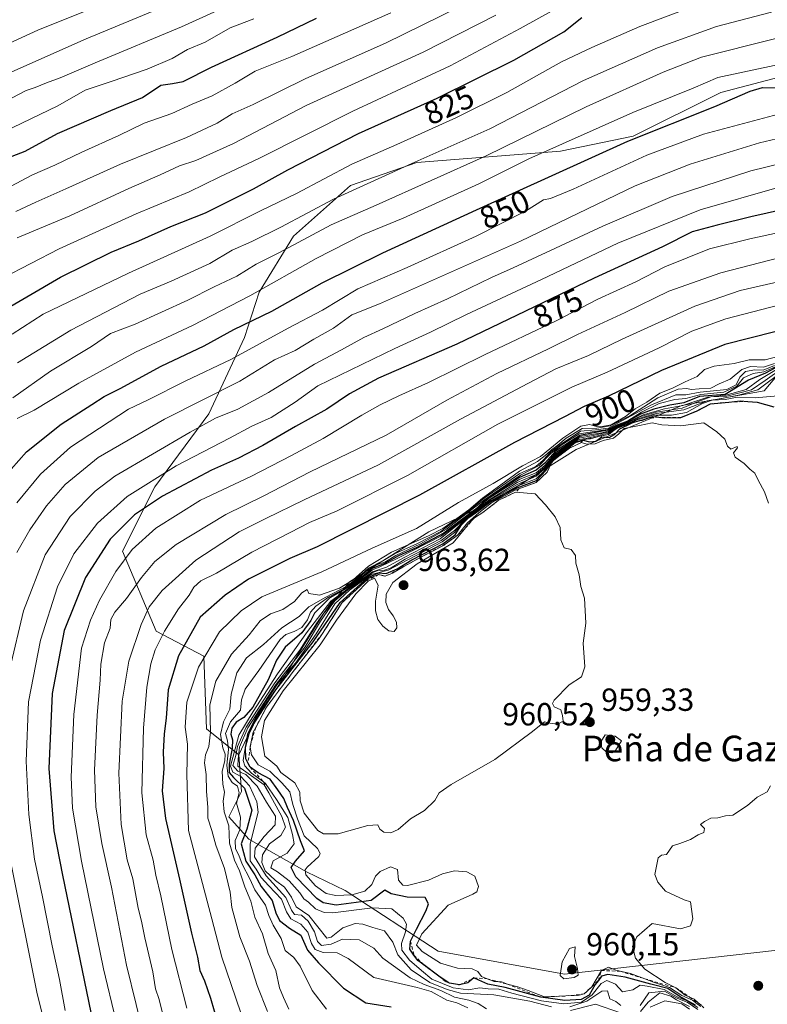
# Model space of a CAD drawing. Units: metres. Extents: x 634512 to 637964, y 4741312 to 4743693.
# Drawn here: x 636310 to 636544, y 4742370 to 4742678 of the extents above; entities that cross this region are included whole.
import ezdxf
from ezdxf.enums import TextEntityAlignment as Align

# ---------------------------------------------------------------- set-up
doc = ezdxf.new("R2010")
doc.units = ezdxf.units.M
doc.header["$MEASUREMENT"] = 0
doc.linetypes.add('DGN Style 2', pattern=[1.648017, 0.98881, -0.659207])
for name, color, linetype, lineweight in [('Arbolado forestal CxS', 92, 'Continuous', 0), ('Curva de nivel maestra', 30, 'Continuous', 30), ('Curva de nivel normal', 30, 'Continuous', 0), ('Escarpado lineal', 30, 'DGN Style 2', 0), ('Punto de cota en terreno', 7, 'Continuous', 0), ('Rótulo de curva de nivel directora', 7, 'Continuous', 0), ('Rótulo de punto de cota en terreno', 7, 'Continuous', 0), ('Texto cartográfico', 7, 'Continuous', 0)]:
    doc.layers.add(name, color=color, linetype=linetype, lineweight=lineweight)
doc.styles.add('Style-Arial', font='txt')

# ---------------------------------------------------------------- blocks, each defined once
blk = doc.blocks.new('*U3')
at = {"layer": 'Arbolado forestal CxS', "color": 92, "linetype": 'Continuous', "lineweight": 0}
blk.add_polyline3d([(636552.2327, 4742661.5597, 845.9721), (636529.5723, 4742655.6283, 846.2792), (636502.1187, 4742641.8939, 848.0184), (636479.4113, 4742637.2301, 844.6498), (636434.4199, 4742633.6389, 833.7125), (636413.7113, 4742626.5103, 832.1265), (636395.8717, 4742610.5937, 836.4065), (636385.0853, 4742593.0359, 843.6685), (636380.5267, 4742578.8881, 850.5839), (636369.3409, 4742554.9623, 861.5872), (636352.3961, 4742532.0907, 870.0775), (636342.3385, 4742512.0191, 877.1832), (636352.8697, 4742486.8989, 891.8141), (636367.7729, 4742479.0527, 903.9911), (636368.5561, 4742456.2979, 908.1122), (636378.7019, 4742448.1667, 934.8962), (636379.5357, 4742436.6817, 921.348), (636375.6143, 4742428.8347, 914.4753), (636381.8883, 4742421.7739, 924.6955), (636399.9281, 4742411.5725, 952.0321), (636412.0041, 4742405.7645, 956.1294), (636441.0657, 4742386.7481, 955.5548), (636480.7009, 4742379.5603, 959.7798), (636563.0199, 4742388.7761, 956.8174)], dxfattribs=at)
blk = doc.blocks.new('5PATER')
at = {"layer": 'Punto de cota en terreno', "linetype": 'Continuous', "lineweight": 0}
h = blk.add_hatch(color=51, dxfattribs=at)
edge = h.paths.add_edge_path()
edge.add_ellipse((0, 0), major_axis=(-0.11, -0.111), ratio=0.999422, start_angle=0, end_angle=360)

msp = doc.modelspace()

# ---------------------------------------------------------------- linework, layer by layer
at = {"layer": 'Arbolado forestal CxS', "color": 92, "linetype": 'Continuous', "lineweight": 0}
for points in [[(636801.2337, 4742716.6325, 828.6096), (636771.1699, 4742704.7051, 838.335), (636729.9651, 4742684.7377, 853.1092), (636714.4285, 4742675.2609, 860.1314), (636696.8461, 4742669.5195, 862.5969), (636590.7831, 4742667.4513, 847.1914), (636552.2327, 4742661.5597, 845.9721), (636529.5723, 4742655.6283, 846.2792), (636502.1187, 4742641.8939, 848.0184), (636479.4113, 4742637.2301, 844.6498), (636434.4199, 4742633.6389, 833.7125), (636413.7113, 4742626.5103, 832.1265), (636395.8717, 4742610.5937, 836.4065), (636385.0853, 4742593.0359, 843.6685), (636380.5267, 4742578.8881, 850.5839), (636369.3409, 4742554.9623, 861.5872), (636352.3961, 4742532.0907, 870.0775), (636342.3385, 4742512.0191, 877.1832), (636352.8697, 4742486.8989, 891.8141), (636367.7729, 4742479.0527, 903.9911), (636368.5561, 4742456.2979, 908.1122), (636378.7019, 4742448.1667, 934.8962)], [(636553.2961, 4742574.1831, 917.6635), (636543.1717, 4742562.2125, 933.4813), (636517.3993, 4742557.6089, 923.766), (636484.2627, 4742543.7965, 938.175), (636459.4099, 4742528.1421, 933.1049), (636438.2395, 4742518.0125, 906.8424), (636413.3877, 4742502.3589, 916.1268), (636405.1035, 4742492.2289, 932.7582), (636393.1367, 4742472.8913, 936.564), (636383.0111, 4742457.2367, 938.8175), (636378.7019, 4742448.1667, 934.8962), (636368.5561, 4742456.2979, 908.1122), (636367.7729, 4742479.0527, 903.9911), (636352.8697, 4742486.8989, 891.8141), (636342.3385, 4742512.0191, 877.1832), (636352.3961, 4742532.0907, 870.0775), (636369.3409, 4742554.9623, 861.5872), (636380.5267, 4742578.8881, 850.5839), (636385.0853, 4742593.0359, 843.6685), (636395.8717, 4742610.5937, 836.4065), (636413.7113, 4742626.5103, 832.1265), (636434.4199, 4742633.6389, 833.7125), (636479.4113, 4742637.2301, 844.6498), (636502.1187, 4742641.8939, 848.0184), (636529.5723, 4742655.6283, 846.2792), (636552.2327, 4742661.5597, 845.9721)], [(636563.0199, 4742388.7761, 956.8174), (636480.7009, 4742379.5603, 959.7798), (636441.0657, 4742386.7481, 955.5548), (636412.0041, 4742405.7645, 956.1294), (636399.9281, 4742411.5725, 952.0321), (636381.8883, 4742421.7739, 924.6955), (636375.6143, 4742428.8347, 914.4753), (636379.5357, 4742436.6817, 921.348), (636378.7019, 4742448.1667, 934.8962), (636383.0111, 4742457.2367, 938.8175), (636393.1367, 4742472.8913, 936.564), (636405.1035, 4742492.2289, 932.7582), (636413.3877, 4742502.3589, 916.1268), (636438.2395, 4742518.0125, 906.8424), (636459.4099, 4742528.1421, 933.1049), (636484.2627, 4742543.7965, 938.175), (636517.3993, 4742557.6089, 923.766), (636543.1717, 4742562.2125, 933.4813), (636553.2961, 4742574.1831, 917.6635)], [(636553.2961, 4742574.1831, 917.6635), (636543.1717, 4742562.2125, 933.4813), (636517.3993, 4742557.6089, 923.766), (636484.2627, 4742543.7965, 938.175), (636459.4099, 4742528.1421, 933.1049), (636438.2395, 4742518.0125, 906.8424), (636413.3877, 4742502.3589, 916.1268), (636405.1035, 4742492.2289, 932.7582), (636393.1367, 4742472.8913, 936.564), (636383.0111, 4742457.2367, 938.8175), (636378.7019, 4742448.1667, 934.8962)], [(636378.7019, 4742448.1667, 934.8962), (636379.5357, 4742436.6817, 921.348), (636375.6143, 4742428.8347, 914.4753), (636381.8883, 4742421.7739, 924.6955), (636399.9281, 4742411.5725, 952.0321), (636412.0041, 4742405.7645, 956.1294), (636441.0657, 4742386.7481, 955.5548), (636480.7009, 4742379.5603, 959.7798), (636563.0199, 4742388.7761, 956.8174)]]:
    msp.add_polyline3d(points, dxfattribs=at)
at = {"layer": 'Curva de nivel maestra', "color": 30, "linetype": 'Continuous', "lineweight": 30, "flags": 128}
for points, elevation in [([(636301.73, 4742585.5101), (636322.94, 4742597.7801), (636338.78, 4742605.6401), (636347.38, 4742609.1601), (636357.49, 4742613.6201), (636368.27, 4742617.9101), (636383.36, 4742625.4301), (636394.02, 4742631.4001), (636416.13, 4742642.7201), (636440.79, 4742653.8501), (636464.79, 4742665.7301), (636480.46, 4742674.6401), (636486.09, 4742679.0601)], 825), ([(636304.55, 4742634.4001), (636311.84, 4742637.2601), (636322.02, 4742642.7701), (636338.66, 4742649.9601), (636348.52, 4742654.0101), (636354.27, 4742657.9401), (636357.94, 4742658.3801), (636361.3, 4742659.0701), (636370.16, 4742663.5001), (636390.72, 4742672.9801), (636403.03, 4742678.8801)], 800), ([(636307.45, 4742537.6201), (636312.29, 4742543.1201), (636323.09, 4742551.7801), (636332.71, 4742557.9001), (636336.58, 4742560.4501), (636341.55, 4742562.9501), (636354.42, 4742569.8801), (636367.89, 4742576.3101), (636377.2, 4742581.4001), (636389, 4742587.1601), (636404.76, 4742595.9701), (636423.79, 4742605.4201), (636453.13, 4742618.8801), (636500.46, 4742640.3501), (636527.68, 4742651.2401), (636538.71, 4742656.0401), (636542.65, 4742657.1801), (636546.64, 4742657.0601)], 850), ([(636560.38, 4742621.4601), (636539.02, 4742616.6701), (636528.42, 4742614.0601), (636520.57, 4742612.0201), (636511.28, 4742607.2401), (636489.94, 4742597.4701), (636446.91, 4742576.7501), (636422.45, 4742566.2001), (636413.33, 4742561.2401), (636406.28, 4742556.4301), (636396.43, 4742551.0301), (636386.19, 4742545.0601), (636378.64, 4742541.1201), (636370.12, 4742537.3801), (636354.78, 4742529.2301), (636346.12, 4742523.3801), (636338.47, 4742515.7701), (636330.73, 4742503.7201), (636324.07, 4742487.1401), (636320.3, 4742467.3601), (636319.22, 4742443.9601), (636320.85, 4742424.4501), (636323.53, 4742410.5501), (636332.39, 4742367.5101)], 875), ([(636554.32, 4742582.6001), (636530.88, 4742576.6401), (636510.96, 4742568.5001), (636494.46, 4742560.4801), (636486.76, 4742557.2601), (636480.7, 4742554.0401), (636464.95, 4742546.0401), (636435.28, 4742529.4601), (636403.24, 4742513.3201), (636394.68, 4742509.7001), (636381.79, 4742503.2501), (636374.44, 4742498.2301), (636366.67, 4742491.2801), (636359.85, 4742479.2301), (636356.64, 4742468.5501), (636356.01, 4742459.6801), (636355.34, 4742454.7401), (636355.08, 4742449.0201), (636355.22, 4742443.8801), (636354.7, 4742436.9701), (636355.8, 4742428.2201), (636360.2, 4742409.2601), (636363.87, 4742392.3601), (636365.76, 4742384.8101), (636366.52, 4742380.6901), (636367.94, 4742377.4801), (636369.82, 4742372.0301), (636372.18, 4742364.0601)], 900), ([(636549.23, 4742570.7601), (636543.54, 4742567.7201), (636538.25, 4742565.5301), (636530.94, 4742561.0401), (636522.93, 4742560.4301), (636518, 4742558.4501), (636513.57, 4742557.6701), (636508.62, 4742556.4701), (636504.45, 4742554.8301), (636500.46, 4742552.5901), (636496.79, 4742551.2101), (636494.13, 4742549.8401), (636485.46, 4742548.2101), (636477.79, 4742543.2401), (636474.46, 4742539.4801), (636471.79, 4742537.3501), (636466.61, 4742535.0001), (636456.38, 4742528.3701), (636452.58, 4742524.8901), (636442.84, 4742517.6301), (636434.46, 4742513.1001), (636428.66, 4742510.5401), (636424.46, 4742508.1301), (636420.46, 4742506.5201), (636416.56, 4742503.2701), (636412.53, 4742500.4101), (636407.23, 4742497.3401), (636402.4, 4742492.5201), (636401.28, 4742490.2201), (636398.44, 4742486.4001), (636393.24, 4742481.8801), (636390.48, 4742477.8001), (636387.87, 4742471.6701), (636383.14, 4742463.1701), (636380.33, 4742459.8801), (636377.93, 4742458.4201), (636376.55, 4742456.5501), (636376.25, 4742454.6201), (636376.74, 4742452.9101), (636376.65, 4742450.2601), (636375.66, 4742445.2901), (636375.72, 4742442.6801), (636377.01, 4742441.1001), (636380.46, 4742437.7901), (636382.84, 4742430.9101), (636381.23, 4742424.9101), (636379.42, 4742420.3401), (636380.96, 4742414.9101), (636383.74, 4742410.6601), (636385.75, 4742407.0001), (636389.13, 4742402.6201), (636390.29, 4742398.7201), (636391.47, 4742396.3601), (636394.56, 4742393.9401), (636398.09, 4742391.6801), (636400.26, 4742387.0001), (636403.7, 4742383.0901), (636411.5, 4742375.1701), (636418.45, 4742370.5601), (636426.37, 4742369.2701)], 925), ([(636521.68, 4742369.7601), (636516.55, 4742372.6401), (636512.99, 4742374.9801), (636507.67, 4742376.3501), (636499.59, 4742378.5801), (636494.24, 4742379.4501), (636492.26, 4742378.8701), (636491.256, 4742377.5735), (636490.27, 4742376.3001), (636488.41, 4742372.9301), (636485.88, 4742371.6201), (636480.79, 4742371.2401), (636473.21, 4742372.3201), (636462.13, 4742375.3701), (636456.65, 4742376.3901), (636453.87, 4742377.6301), (636452.31, 4742378.3201), (636450.37, 4742376.7801), (636447.75, 4742376.1501), (636444.63, 4742376.6801), (636444.222, 4742376.9604), (636441.34, 4742378.9401), (636436.5733, 4742382.4107), (636434.72, 4742383.7601), (636433.5419, 4742385.4708), (636432.22, 4742387.3901), (636432.44, 4742389.8401), (636434.3775, 4742393.6396), (636437.32, 4742399.4101), (636438.11, 4742401.5501), (636437.07, 4742403.5001), (636431.38, 4742403.5801), (636426.44, 4742404.6901), (636424.38, 4742405.8401), (636420.19, 4742402.5501), (636409.18, 4742401.1301), (636405.16, 4742401.8301), (636403.11, 4742403.2001), (636396.56, 4742409.9801), (636395.09, 4742412.9401), (636396.49, 4742414.9501), (636399.31, 4742418.1401), (636398.06, 4742421.2501), (636395.86, 4742427.6901), (636393.98, 4742431.7401), (636392.84, 4742434.5101), (636390.94, 4742437.2601), (636388.48, 4742440.5701), (636384.76, 4742442.5201), (636382.26, 4742444.3501), (636381.5851, 4742445.665), (636380.91, 4742446.9801), (636380.81, 4742450.5901), (636382, 4742454.8801), (636384.72, 4742460.5501), (636390.33, 4742468.5501), (636402.02, 4742483.5501), (636410.4, 4742495.9501), (636418.98, 4742503.6001), (636422.47, 4742505.1401), (636424.83, 4742504.9901), (636428.25, 4742506.4501), (636432.91, 4742509.3001), (636442.57, 4742514.3201), (636446.46, 4742517.0601), (636448.46, 4742520.2701), (636450.71, 4742522.5701), (636453.81, 4742524.6601), (636457.71, 4742527.6101), (636465.79, 4742531.8601), (636471.89, 4742534.1401), (636474.83, 4742537.1901), (636476.99, 4742540.5301), (636484, 4742546.0001), (636486.46, 4742546.7701), (636488.46, 4742546.1801), (636490.47, 4742546.4601), (636492.33, 4742547.7701), (636494.63, 4742547.6101), (636496.34, 4742548.4801), (636497.97, 4742550.2801), (636501.6011, 4742552.0255), (636502.63, 4742552.5201), (636504.6139, 4742552.9552), (636504.91, 4742553.0201), (636506.6758, 4742553.5914), (636508.31, 4742554.1201), (636510.2164, 4742553.8871), (636511.91, 4742553.6801), (636517.1, 4742553.7801), (636522.15, 4742555.9701), (636526.39, 4742558.1201), (636532.0311, 4742558.6719), (636535.59, 4742559.0201), (636538.0727, 4742558.8614), (636540.91, 4742558.6801), (636546.2, 4742557.1801)], 950)]:
    msp.add_lwpolyline(points, dxfattribs=dict(at, elevation=elevation))
at = {"layer": 'Curva de nivel normal', "color": 30, "linetype": 'Continuous', "lineweight": 0, "flags": 128}
for points, elevation in [([(636303.78, 4742660.4401), (636330.9, 4742672.3601), (636361.95, 4742685.4001)], 785), ([(636647.36, 4742683.9001), (636616.15, 4742677.8601), (636604.94, 4742676.3401), (636599.8, 4742675.0801), (636591.46, 4742673.6501), (636583.78, 4742671.6601), (636567.25, 4742668.0801), (636546.28, 4742664.1001), (636535, 4742661.6401), (636528.65, 4742660.3501), (636520.9, 4742656.9301), (636501.99, 4742649.3501), (636469.46, 4742634.8101), (636453.79, 4742627.0401), (636430.13, 4742616.2801), (636417.46, 4742610.9901), (636402.88, 4742603.6701), (636382.14, 4742591.9601), (636364.2, 4742582.6801), (636346.37, 4742574.2401), (636328.65, 4742564.5601), (636314.68, 4742556.1201), (636309.38, 4742553.5201)], 845), ([(636299.56, 4742667.7401), (636315.78, 4742675.1001), (636330.11, 4742680.8601)], 780), ([(636477.51, 4742681.6401), (636466.75, 4742675.5901), (636444.9, 4742663.9201), (636414.37, 4742649.8001), (636385.2, 4742635.0201), (636372.54, 4742629.0801), (636363.15, 4742624.5001), (636346.57, 4742617.6001), (636322.48, 4742606.6401), (636304.78, 4742597.4301)], 820), ([(636307.23, 4742626.2001), (636314.1, 4742629.7801), (636321.09, 4742632.8101), (636329.6, 4742636.9401), (636341.13, 4742642.1601), (636349.12, 4742645.9901), (636357.72, 4742649.0001), (636364.14, 4742651.9801), (636370.35, 4742654.5301), (636377.6, 4742658.4801), (636383.83, 4742662.2701), (636395.28, 4742666.8701), (636426.33, 4742680.6001)], 805), ([(636521.13, 4742682.6801), (636504.23, 4742676.2801), (636489.22, 4742669.6501), (636479.68, 4742665.2101), (636462.57, 4742655.6201), (636446.85, 4742647.7801), (636428.16, 4742639.3101), (636414.14, 4742633.1701), (636396.73, 4742624.0101), (636385.46, 4742618.5101), (636369.78, 4742610.5701), (636344.2, 4742599.0501), (636317.52, 4742586.1901), (636307.74, 4742579.9101)], 830), ([(636307.78, 4742653.9001), (636312.16, 4742656.2601), (636314.97, 4742657.1401), (636318.5, 4742658.6201), (636322.78, 4742660.1701), (636333.78, 4742664.9201), (636360.78, 4742676.1301), (636372.04, 4742681.2801)], 790), ([(636587.87, 4742680.8701), (636570.8, 4742677.1401), (636546.36, 4742672.3801), (636523.51, 4742666.6501), (636511.51, 4742661.9401), (636487.4, 4742651.1501), (636456.13, 4742635.8201), (636421.69, 4742620.3601), (636407.6, 4742614.2101), (636391.46, 4742605.4801), (636384.13, 4742601.8101), (636378.12, 4742598.1101), (636370.98, 4742594.7801), (636362.72, 4742590.5301), (636346.24, 4742583.0301), (636338.6, 4742580.1401), (636332.62, 4742576.0801), (636319.8, 4742568.3001), (636307.96, 4742560.0401)], 840), ([(636308.94, 4742618.3201), (636315.21, 4742621.2501), (636324.57, 4742625.3901), (636341.7, 4742633.1901), (636362.34, 4742641.5601), (636371.92, 4742646.0301), (636376.6, 4742648.9601), (636383.18, 4742651.8001), (636399.74, 4742660.0301), (636424.58, 4742671.1001), (636447.74, 4742682.4601)], 810), ([(636545.48, 4742680.7301), (636528.18, 4742676.2501), (636509.8, 4742669.6201), (636486.59, 4742659.3201), (636457.23, 4742644.1801), (636432.9, 4742633.3801), (636408.38, 4742622.1801), (636391.83, 4742613.4501), (636382.75, 4742608.9001), (636376.6, 4742606.2301), (636369.6, 4742602.0601), (636357.52, 4742596.5701), (636347.87, 4742592.4001), (636326.18, 4742581.2301), (636309.42, 4742570.9101)], 835), ([(636305.12, 4742643.2801), (636322.12, 4742651.4001), (636330.67, 4742656.3801), (636338.78, 4742659.0401), (636350.07, 4742662.9001), (636357.88, 4742666.2501), (636362.64, 4742669.0501), (636368.21, 4742671.4001), (636375.98, 4742675.9001), (636383.46, 4742678.6401)], 795), ([(636459.13, 4742679.8401), (636436.46, 4742668.2001), (636421.04, 4742661.2801), (636399.79, 4742651.5601), (636377.03, 4742639.6801), (636365.29, 4742634.3501), (636360.12, 4742632.6401), (636354.12, 4742629.8001), (636344.26, 4742625.5001), (636325.82, 4742617.0301), (636309.3, 4742610.0401)], 815), ([(636561.74, 4742652.5601), (636524.13, 4742642.5101), (636506.46, 4742635.9301), (636483.41, 4742625.3701), (636476.25, 4742622.4201), (636474.07, 4742621.9701), (636468.46, 4742618.4601), (636453, 4742610.6301), (636431.45, 4742600.8401), (636415.92, 4742594.1201), (636404.94, 4742587.4401), (636394.16, 4742581.8501), (636376.26, 4742572.0301), (636362.15, 4742565.2701), (636350.12, 4742559.2701), (636344.15, 4742556.4801), (636326.08, 4742544.5201), (636316.62, 4742536.0701), (636309.21, 4742527.0601)], 855), ([(636561.14, 4742644.4601), (636541.65, 4742639.8401), (636520, 4742633.2001), (636502.79, 4742626.4101), (636466.93, 4742609.0301), (636422.79, 4742589.4101), (636414.13, 4742585.9401), (636408.4, 4742581.8101), (636402.23, 4742578.3501), (636396.34, 4742574.8501), (636389.86, 4742571.8601), (636379.06, 4742565.2601), (636355.45, 4742553.3001), (636334.69, 4742541.3501), (636324.42, 4742532.9001), (636318.56, 4742526.2201), (636313.29, 4742518.6101), (636309.22, 4742511.5401)], 860), ([(636563.71, 4742637.1401), (636538.94, 4742631.0301), (636514.39, 4742623.0201), (636492.65, 4742613.7601), (636464.61, 4742600.7101), (636457.81, 4742597.6501), (636444.08, 4742590.9501), (636433.79, 4742586.4401), (636423.79, 4742581.5801), (636417.82, 4742578.9201), (636410.9, 4742574.9701), (636402.45, 4742570.5101), (636387.99, 4742561.6101), (636378.42, 4742556.4401), (636371.45, 4742553.6401), (636363.45, 4742549.2301), (636339.92, 4742535.4101), (636333.77, 4742530.8001), (636325.94, 4742522.8801), (636318.12, 4742510.8801), (636311.36, 4742493.2801), (636307.05, 4742475.1201)], 865), ([(636547.88, 4742625.9701), (636523.15, 4742618.8701), (636497.31, 4742608.3701), (636473.47, 4742597.0901), (636449.95, 4742586.0801), (636438.76, 4742580.5701), (636427.57, 4742575.4601), (636403.45, 4742563.7801), (636396.37, 4742558.6201), (636388.79, 4742553.8301), (636382.79, 4742551.1401), (636375.79, 4742547.3201), (636359.12, 4742538.6701), (636343.78, 4742529.1201), (636334.45, 4742520.7301), (636327.1, 4742511.1801), (636322.02, 4742500.8401), (636316.66, 4742484.1201), (636312.92, 4742464.7701), (636312.13, 4742446.2501), (636313.04, 4742429.4701), (636314.74, 4742415.5001), (636317.3, 4742403.7401), (636320.35, 4742388.4201), (636322.6, 4742377.9001), (636324.35, 4742368.1201)], 870), ([(636548.76, 4742611.9201), (636538.61, 4742609.8201), (636526.08, 4742606.6001), (636512.08, 4742601.0201), (636502.93, 4742596.2901), (636491.08, 4742590.8601), (636477.79, 4742583.9701), (636455.79, 4742573.5201), (636438.13, 4742564.7501), (636428.79, 4742560.6001), (636422.96, 4742557.7901), (636417.17, 4742554.5601), (636405.14, 4742547.2201), (636395.24, 4742541.9601), (636382.5, 4742535.3301), (636366.69, 4742527.9201), (636352.72, 4742519.2001), (636345.36, 4742512.5201), (636340.23, 4742505.6401), (636335.14, 4742496.6401), (636332.34, 4742490.4101), (636329.48, 4742481.5501), (636327.09, 4742460.8801), (636326.23, 4742441.2001), (636326.65, 4742431.4801), (636329.51, 4742414.9401), (636336.38, 4742381.1501), (636340.21, 4742365.1401)], 880), ([(636560.65, 4742607.2001), (636529.56, 4742599.1601), (636513.35, 4742593.4201), (636499.68, 4742586.7001), (636484.76, 4742579.8701), (636475.65, 4742575.2901), (636459.42, 4742567.6101), (636443.79, 4742559.2701), (636424.79, 4742548.3401), (636401, 4742536.7801), (636386.29, 4742529.1801), (636374.66, 4742523.4801), (636359.12, 4742514.0401), (636352.45, 4742508.7201), (636348.27, 4742503.7501), (636343.58, 4742497.1701), (636339.95, 4742492.8801), (636338.67, 4742490.5501), (636338.44, 4742487.8801), (636336.68, 4742483.2201), (636335.57, 4742476.5501), (636335.37, 4742471.5301), (636334.38, 4742460.6201), (636333.52, 4742443.4001), (636334.01, 4742431.9001), (636335.87, 4742420.4401), (636338.84, 4742406.7701), (636343.59, 4742382.3301), (636349.65, 4742357.7501)], 885), ([(636549.81, 4742596.8601), (636535.66, 4742593.5601), (636521.4, 4742588.7001), (636498.69, 4742578.3901), (636488.11, 4742573.2201), (636477.96, 4742569.0401), (636469.13, 4742564.4501), (636448.13, 4742553.3101), (636422.46, 4742538.9801), (636399.13, 4742528.0401), (636387.13, 4742522.2501), (636378.79, 4742518.0501), (636365.28, 4742509.1101), (636354.77, 4742499.6601), (636350.61, 4742494.5801), (636348.13, 4742489.0201), (636344.32, 4742477.5301), (636342.18, 4742465.0001), (636341.18, 4742442.5001), (636341.87, 4742426.3501), (636343.74, 4742415.3201), (636345.5, 4742409.3801), (636347.23, 4742400.2001), (636348.23, 4742396.1401), (636349.26, 4742390.8601), (636351.79, 4742380.2201), (636352.64, 4742374.8801), (636353.77, 4742371.5501), (636355.79, 4742363.5501)], 890), ([(636550.82, 4742589.8601), (636531.13, 4742584.7301), (636520.46, 4742580.8401), (636510.26, 4742575.6101), (636493.99, 4742567.9801), (636482.92, 4742563.3201), (636459.79, 4742551.7801), (636431.46, 4742535.6201), (636409.46, 4742524.5701), (636400.79, 4742520.9401), (636394.79, 4742517.7801), (636382.79, 4742511.6701), (636371.78, 4742505.1301), (636366.78, 4742502.6601), (636364.64, 4742500.7001), (636363.16, 4742498.2401), (636359.87, 4742493.8801), (636355.42, 4742486.8801), (636352.51, 4742481.0301), (636351.23, 4742476.7101), (636349.93, 4742469.3601), (636348.84, 4742456.6001), (636348.41, 4742436.3301), (636349.77, 4742423.1401), (636351.96, 4742415.1901), (636352.79, 4742410.5401), (636354.26, 4742404.0501), (636357.74, 4742387.2801), (636362.44, 4742368.8801)], 895), ([(636547.82, 4742573.0401), (636543.44, 4742571.8601), (636538.41, 4742571.8601), (636533.74, 4742570.7901), (636527.46, 4742569.9201), (636524.46, 4742568.8601), (636522.13, 4742566.6201), (636518.46, 4742564.9601), (636514.46, 4742563.0301), (636510.46, 4742561.4301), (636506.46, 4742558.6801), (636502.79, 4742556.5801), (636499.79, 4742554.1001), (636495.24, 4742551.5801), (636492.94, 4742551.1201), (636490.64, 4742550.9701), (636488.48, 4742551.6801), (636485.79, 4742551.1701), (636480.14, 4742547.3401), (636473.17, 4742541.6401), (636467.47, 4742538.7001), (636458.37, 4742533.2001), (636447.43, 4742527.2001), (636434.37, 4742519.0601), (636420.46, 4742512.8701), (636404.74, 4742505.5401), (636385.93, 4742497.6701), (636379.41, 4742493.3401), (636372.62, 4742486.7301), (636366.05, 4742475.6701), (636362.46, 4742464.7001), (636361.92, 4742456.8701), (636362.61, 4742451.5001), (636362.4, 4742442.0401), (636362.98, 4742424.5501), (636370.24, 4742396.8801), (636373.38, 4742384.8801), (636376.34, 4742376.3001), (636379.33, 4742367.4201)], 905), ([(636546.36, 4742570.7801), (636542.9, 4742569.6101), (636538.9, 4742569.8201), (636536.13, 4742568.8801), (636532.52, 4742565.8801), (636529.07, 4742564.3501), (636526.4, 4742562.9801), (636522.8, 4742562.8601), (636520.37, 4742562.5601), (636518.86, 4742562.9601), (636516.23, 4742562.7201), (636509.88, 4742560.0401), (636501.14, 4742554.3501), (636494.92, 4742551.2001), (636490.78, 4742550.5401), (636486.2, 4742550.3601), (636481.15, 4742547.3101), (636478.57, 4742545.2201), (636476.63, 4742543.7501), (636475.1, 4742542.3401), (636472.24, 4742540.0601), (636466.6, 4742537.0301), (636460.74, 4742532.7001), (636454.97, 4742528.5601), (636450.76, 4742524.8901), (636446.95, 4742522.2401), (636442.57, 4742519.0701), (636438.13, 4742516.8001), (636426.46, 4742511.6801), (636419.31, 4742507.2901), (636414.48, 4742502.9801), (636410.25, 4742500.4401), (636403.97, 4742498.2101), (636400.63, 4742498.7601), (636400.07, 4742499.9601), (636398.46, 4742498.9501), (636396.13, 4742496.2001), (636392.46, 4742493.6601), (636388.62, 4742492.3601), (636385.45, 4742490.1101), (636381.92, 4742485.7601), (636376.4, 4742479.7701), (636371.52, 4742471.2201), (636369.66, 4742463.8301), (636369.86, 4742455.3201), (636369.35, 4742450.7701), (636368.28, 4742448.2101), (636367.94, 4742445.6501), (636368.55, 4742442.0901), (636368.59, 4742436.7001), (636369.04, 4742431.8001), (636369.02, 4742428.3601), (636370.22, 4742424.5301), (636371.54, 4742419.9001), (636374.28, 4742412.6201), (636376.06, 4742405.2101), (636376.56, 4742400.4401), (636379.02, 4742391.2601), (636382.04, 4742383.5401), (636384.45, 4742376.0001), (636387.7, 4742367.8801)], 910), ([(636546.39, 4742570.1401), (636542.8, 4742568.6101), (636540.22, 4742568.7201), (636537.3, 4742568.2801), (636535.52, 4742566.4301), (636534.4, 4742564.0301), (636531.47, 4742562.6501), (636523.11, 4742561.7601), (636518.63, 4742560.9001), (636515.48, 4742560.9301), (636507.9, 4742557.7701), (636496.46, 4742551.6501), (636494.37, 4742550.5101), (636490.34, 4742550.0201), (636485.7, 4742549.5701), (636479.62, 4742545.5301), (636476.37, 4742543.0701), (636473.96, 4742540.4401), (636471.7, 4742538.5101), (636466.66, 4742536.2901), (636455.51, 4742528.5601), (636451.05, 4742524.8701), (636441.94, 4742518.1101), (636434.46, 4742514.2301), (636427.46, 4742511.1801), (636423.83, 4742508.9401), (636419.27, 4742506.6501), (636416.28, 4742503.9401), (636412.48, 4742501.0501), (636405.99, 4742497.5501), (636400.65, 4742494.5001), (636397.63, 4742491.4801), (636392.17, 4742488.0101), (636386.4, 4742482.8001), (636381.11, 4742478.5301), (636378.06, 4742473.8801), (636376.28, 4742467.2201), (636375.93, 4742462.5501), (636373.9, 4742458.5801), (636372.96, 4742454.5401), (636373.67, 4742450.4201), (636374.42, 4742448.4301), (636374.36, 4742446.3501), (636373.54, 4742443.0801), (636373.74, 4742439.0401), (636374.27, 4742436.5001), (636373.82, 4742433.7001), (636374.13, 4742430.3701), (636375.61, 4742426.0201), (636375.8, 4742420.5001), (636377.32, 4742415.2201), (636378.95, 4742411.8901), (636380.62, 4742406.9001), (636382.5, 4742402.3501), (636383.7, 4742397.4001), (636386.1, 4742392.1901), (636387.86, 4742385.9601), (636390.35, 4742380.6301), (636391.46, 4742375.2801), (636392.72, 4742372.1801), (636394.34, 4742368.6001)], 915), ([(636547.8, 4742570.2201), (636543.01, 4742568.1701), (636539.65, 4742567.6501), (636536.67, 4742566.2801), (636534.54, 4742563.6501), (636530.56, 4742561.7501), (636523.32, 4742561.0401), (636518.64, 4742559.7901), (636515.17, 4742559.4201), (636510.33, 4742558.2401), (636504.8, 4742555.4601), (636500.46, 4742552.8101), (636496.79, 4742551.3801), (636494.13, 4742550.0701), (636485.23, 4742548.7201), (636479.59, 4742545.1601), (636476.34, 4742542.5401), (636472.69, 4742538.8501), (636466.93, 4742535.7501), (636455.72, 4742528.1801), (636447.56, 4742521.9001), (636443.67, 4742518.8301), (636435.59, 4742514.3001), (636427.81, 4742510.6601), (636424.43, 4742508.5301), (636421.77, 4742507.7001), (636419.09, 4742506.2501), (636416.27, 4742503.4801), (636412.29, 4742500.5401), (636406.82, 4742497.5801), (636402.82, 4742494.8001), (636401.11, 4742492.8801), (636400.21, 4742490.5201), (636398.46, 4742488.1101), (636396.09, 4742486.7901), (636393.45, 4742485.9101), (636391.64, 4742484.3301), (636385.02, 4742474.6501), (636380.66, 4742468.8101), (636379.6, 4742465.4301), (636379.28, 4742462.1901), (636376.08, 4742458.5101), (636374.52, 4742454.8801), (636375.18, 4742452.5501), (636375.44, 4742449.8801), (636374.99, 4742445.0101), (636375.34, 4742441.5301), (636376.6, 4742439.5601), (636378.33, 4742438.3601), (636378.83, 4742436.3401), (636377.98, 4742433.0401), (636379.29, 4742428.6701), (636379.03, 4742424.6801), (636377.62, 4742421.3901), (636377.72, 4742418.7401), (636378.69, 4742416.8001), (636379.76, 4742413.9901), (636382.2, 4742409.4001), (636383.76, 4742405.9301), (636387.08, 4742401.1101), (636388.06, 4742397.9001), (636389.44, 4742394.8501), (636391.93, 4742390.6601), (636393.18, 4742386.9201), (636395.95, 4742384.6901), (636397.91, 4742382.0001), (636401.7, 4742374.3601), (636406.2, 4742368.5701)], 920), ([(636549.14, 4742570.1501), (636541.8, 4742565.7201), (636537.46, 4742562.6201), (636531.13, 4742560.8501), (636525.52, 4742560.2001), (636517.71, 4742557.6001), (636511.9, 4742556.5501), (636505.29, 4742554.7001), (636500.5, 4742552.3801), (636496.78, 4742550.9901), (636494.36, 4742549.5701), (636492.29, 4742549.0001), (636485.46, 4742547.8601), (636477.8, 4742542.7401), (636474.46, 4742538.7701), (636471.79, 4742536.5101), (636466.68, 4742534.5301), (636461.65, 4742531.5401), (636457.02, 4742528.6201), (636454.58, 4742526.4901), (636452.52, 4742524.7101), (636448.3, 4742521.3801), (636442.2, 4742516.7401), (636428.46, 4742509.7801), (636422.9, 4742507.1001), (636420.59, 4742506.1201), (636413.2, 4742500.4201), (636407.47, 4742496.3201), (636400.25, 4742486.8101), (636390.82, 4742473.5401), (636383.2, 4742461.7201), (636378.71, 4742454.3201), (636376.12, 4742444.6601), (636376.87, 4742442.7401), (636379.3, 4742441.4001), (636382.09, 4742438.5101), (636384.4, 4742433.4901), (636384.81, 4742430.2401), (636382.23, 4742420.3801), (636382.32, 4742415.0001), (636384.14, 4742412.4101), (636385.7, 4742409.8201), (636388.08, 4742407.1701), (636392.12, 4742403.0301), (636393.61, 4742399.0001), (636394.98, 4742396.8501), (636398.13, 4742395.2001), (636400.3, 4742392.7001), (636401.51, 4742389.0801), (636402.64, 4742387.2401), (636405.09, 4742386.3201), (636409.5, 4742386.1801), (636412.96, 4742384.3801), (636421.01, 4742378.4401), (636434.49, 4742375.3501), (636438.92, 4742374.1301), (636443.86, 4742371.3601), (636446.95, 4742370.5101), (636450.42, 4742368.9801)], 930), ([(636549.6, 4742569.7701), (636543.46, 4742565.4601), (636539.13, 4742562.4501), (636531.46, 4742560.5301), (636526.46, 4742560.2601), (636522.46, 4742558.8601), (636517.46, 4742556.7301), (636509.39, 4742555.5401), (636504.19, 4742554.0201), (636500.39, 4742552.1101), (636496.78, 4742550.7801), (636494.39, 4742549.2801), (636492.3, 4742548.7701), (636489.62, 4742548.1801), (636485.14, 4742547.3101), (636477.74, 4742542.2601), (636474.46, 4742538.2901), (636471.79, 4742535.9801), (636465.79, 4742533.4801), (636457.23, 4742528.2001), (636449.79, 4742522.3501), (636441.76, 4742515.8201), (636430.45, 4742509.9501), (636424.94, 4742506.9801), (636420.55, 4742505.5401), (636413.17, 4742500.2301), (636408.07, 4742496.4701), (636403, 4742489.3401), (636397.86, 4742480.9801), (636389.95, 4742470.7901), (636381.02, 4742456.8301), (636378.29, 4742450.8201), (636377.76, 4742447.9601), (636376.89, 4742444.8601), (636378.44, 4742443.0601), (636380.94, 4742442.0301), (636384.44, 4742438.3701), (636387.4, 4742433.4001), (636390.19, 4742429.0101), (636390.12, 4742426.2301), (636386.69, 4742422.6001), (636383.87, 4742418.9901), (636383.65, 4742416.2401), (636387.23, 4742410.3201), (636393.44, 4742403.5301), (636395.19, 4742399.6101), (636396.16, 4742398.2201), (636398.34, 4742397.9701), (636400.41, 4742396.1401), (636402.37, 4742392.8001), (636403.33, 4742389.7501), (636404.6, 4742388.4901), (636407.58, 4742388.8801), (636411.18, 4742390.4501), (636416.35, 4742390.2701), (636420.94, 4742387.6201), (636423.84, 4742384.4801), (636432.38, 4742378.4201), (636436.74, 4742376.2901), (636441.99, 4742374.3601), (636446.21, 4742372.3001), (636450.76, 4742371.3401), (636453.64, 4742370.3301), (636456.24, 4742368.7101)], 935), ([(636476.54, 4742369.3101), (636469.77, 4742371.0701), (636458.54, 4742373.0101), (636448.15, 4742373.5601), (636443.88, 4742374.7601), (636438.46, 4742376.9301), (636432.67, 4742380.8601), (636428.45, 4742385.5601), (636426.9, 4742389.5501), (636424.27, 4742393.1301), (636420.61, 4742394.1401), (636417.56, 4742395.2101), (636415.13, 4742395.4201), (636411.29, 4742394.0601), (636407.67, 4742391.1501), (636406.24, 4742390.7901), (636400.66, 4742397.9301), (636396.7, 4742400.5801), (636395.25, 4742403.6701), (636392.97, 4742406.7201), (636390.15, 4742408.8301), (636387, 4742411.8901), (636385.93, 4742414.4701), (636386.17, 4742416.8801), (636388.33, 4742420.2801), (636391.9, 4742422.9901), (636393.38, 4742425.5301), (636392.15, 4742428.9101), (636388.0673, 4742436.3113), (636386.7, 4742438.7901), (636378.38, 4742444.6501), (636378.5, 4742446.8801), (636378.96, 4742450.5501), (636381.54, 4742456.6701), (636390.39, 4742470.3601), (636399.52, 4742482.0201), (636404.28, 4742490.0301), (636407.31, 4742494.4801), (636408.8, 4742496.4501), (636412.88, 4742499.8201), (636416.69, 4742502.5001), (636420.49, 4742505.1801), (636422.2, 4742505.9101), (636424.36, 4742506.0701), (636426.45, 4742506.7701), (636430.79, 4742509.5201), (636442.02, 4742515.3301), (636446.25, 4742518.4501), (636449.57, 4742521.9301), (636457.47, 4742528.0901), (636465.79, 4742532.9001), (636471.79, 4742535.4201), (636474.46, 4742537.8101), (636477.7, 4742541.8501), (636484.9, 4742546.8001), (636489.24, 4742547.7001), (636494.46, 4742548.9301), (636496.79, 4742550.5601), (636500.3, 4742551.8501), (636503.83, 4742553.5701), (636509.3, 4742555.0701), (636518, 4742556.2801), (636525.27, 4742559.0701), (636530.41, 4742559.9101), (636535.11, 4742560.8501), (636541.21, 4742562.5201), (636549.37, 4742568.6801)], 940), ([(636522.34, 4742369.1001), (636519.29, 4742371.0401), (636515.92, 4742372.4501), (636511.89, 4742374.7601), (636506.52, 4742375.7201), (636504.29, 4742376.0801), (636502.05, 4742374.6601), (636498.83, 4742374.0201), (636496.56, 4742376.4201), (636493.94, 4742377.5101), (636492.1, 4742376.6401), (636489.29, 4742373.0301), (636486.02, 4742370.8001), (636480.49, 4742370.2601), (636473.46, 4742371.2101), (636464.13, 4742373.5201), (636460.13, 4742374.8201), (636456.79, 4742374.9701), (636454.13, 4742375.2801), (636450.49, 4742374.6301), (636445.84, 4742375.2201), (636439.17, 4742377.9301), (636435.89, 4742380.6801), (636432.12, 4742383.8901), (636429.78, 4742387.0601), (636429.64, 4742389.1501), (636430.85, 4742392.8001), (636431.17, 4742395.2101), (636430.14, 4742397.0201), (636426.57, 4742399.9301), (636420.54, 4742400.2901), (636408.1, 4742398.7401), (636405.4, 4742398.8201), (636402.69, 4742399.9601), (636400.52, 4742402.0801), (636399.02, 4742403.1201), (636397.77, 4742405.0101), (636394.44, 4742408.7101), (636390.78, 4742411.6001), (636388.75, 4742412.8501), (636389.45, 4742415.0201), (636393.8, 4742417.3901), (636396, 4742420.3601), (636395.5, 4742423.2501), (636394.02, 4742428.6101), (636390.48, 4742434.2401), (636387.12, 4742439.2201), (636386.3985, 4742439.7417), (636382.68, 4742442.4301), (636380.55, 4742444.7101), (636380.05, 4742446.4401), (636381.43, 4742454.7001), (636384.6, 4742461.0101), (636390.9, 4742470.5501), (636396.51, 4742476.8801), (636402.96, 4742486.0701), (636408.75, 4742495.4501), (636413.4, 4742499.7701), (636420.16, 4742504.6601), (636425.42, 4742506.0101), (636442.39, 4742514.9501), (636446.18, 4742517.8301), (636448.25, 4742520.3801), (636450.63, 4742522.6901), (636453.49, 4742524.6601), (636457.66, 4742527.8901), (636465.79, 4742532.3401), (636471.82, 4742534.5801), (636474.55, 4742537.3401), (636477.6, 4742541.4801), (636483.98, 4742546.0601), (636486.41, 4742546.8801), (636487.4592, 4742547.0107), (636488.74, 4742547.1701), (636490.5206, 4742547.6751), (636492.16, 4742548.1401), (636494.46, 4742548.5301), (636495.6788, 4742549.4717), (636496.79, 4742550.3301), (636497.1799, 4742550.4746), (636500.19, 4742551.5901), (636503.37, 4742553.0801), (636508.52, 4742554.5401), (636514.13, 4742554.5501), (636518.79, 4742555.3901), (636523.79, 4742558.2101), (636526.91, 4742559.2301), (636530.94, 4742559.4901), (636534.79, 4742560.1601), (636540.31, 4742559.9501), (636547.38, 4742560.6601)], 945), ([(636523.31, 4742369.4001), (636522.12, 4742370.2201), (636520.75, 4742371.3701), (636517.36, 4742372.8901), (636513.54, 4742375.3601), (636508.55, 4742377.0501), (636505.772, 4742378.0752), (636501.26, 4742379.7401), (636498.0679, 4742380.4424), (636496.76, 4742380.7301), (636494.45, 4742381.7401), (636492.2, 4742380.6801), (636489.1805, 4742375.5926), (636489.09, 4742375.4401), (636486.81, 4742373.3301), (636484.82, 4742372.8101), (636481.0695, 4742372.688), (636481.0665, 4742372.6879), (636474.38, 4742372.4701), (636469.25, 4742374.3601), (636466.06, 4742375.5801), (636462.77, 4742376.3901), (636460.96, 4742377.1201), (636459.8309, 4742377.1773), (636458.59, 4742377.2401), (636456.46, 4742378.0801), (636454.64, 4742378.8201), (636453.53, 4742380.3501), (636451.74, 4742381.1801), (636447.16, 4742381.3801), (636441.89, 4742382.9801), (636436.11, 4742386.5801), (636434.35, 4742388.6201), (636435.99, 4742392.1901), (636444.24, 4742401.1101), (636451.98, 4742404.6101), (636453.18, 4742405.2501), (636453.77, 4742406.9201), (636452.54, 4742410.2001), (636450.08, 4742411.5901), (636446.17, 4742411.8701), (636442.46, 4742410.9101), (636438.09, 4742408.9301), (636431.5, 4742407.2401), (636430.05, 4742407.4101), (636428.73, 4742408.9401), (636428.38, 4742412.3401), (636426.2, 4742413.0901), (636422.97, 4742411.7001), (636421.51, 4742410.1901), (636420.3, 4742407.5901), (636418.13, 4742405.4801), (636414.13, 4742404.3701), (636409.1, 4742404.1801), (636406.1, 4742404.7801), (636402.75, 4742407.1801), (636399.68, 4742410.6401), (636399.45, 4742412.1901), (636400.12, 4742413.0201), (636403.74, 4742416.4101), (636404.23, 4742417.3001), (636403.31, 4742418.9101), (636399.12, 4742422.8001), (636397.08, 4742428.2001), (636395.58, 4742432.6401), (636394.65, 4742436.6501), (636392.22, 4742439.4001), (636388.46, 4742443.1301), (636384.78, 4742445.1001), (636382.7, 4742448.1801), (636382.3151, 4742450.6454), (636382.28, 4742450.8701), (636382.482, 4742451.7843), (636383.25, 4742455.2601), (636384.0417, 4742456.7816), (636387.34, 4742463.1201), (636394.86, 4742473.1401), (636395.7348, 4742474.2515), (636403.88, 4742484.6001), (636404.8767, 4742486.1565), (636411.11, 4742495.8901), (636418.1711, 4742502.4047), (636419.12, 4742503.2801), (636422.46, 4742504.6601), (636424.39, 4742504.1801), (636426.0629, 4742504.8125), (636426.85, 4742505.1101), (636430.3904, 4742507.1541), (636433.38, 4742508.8801), (636436.1329, 4742510.3154), (636442.97, 4742513.8801), (636443.3233, 4742514.1388), (636446.6194, 4742516.5523), (636447.19, 4742516.9701), (636447.3729, 4742517.2016), (636450.24, 4742520.8301), (636453.83, 4742524.0301), (636457.76, 4742527.1101), (636465.22, 4742531.0801), (636466.3937, 4742531.5158), (636471.82, 4742533.5301), (636475.19, 4742536.6801), (636476.6141, 4742539.6245), (636476.82, 4742540.0501), (636477.1851, 4742540.3498), (636478.83, 4742541.7001), (636482.2228, 4742544.1996), (636482.59, 4742544.4701), (636485.7138, 4742545.9391), (636485.95, 4742546.0501), (636487.61, 4742545.5001), (636490.25, 4742545.5901), (636492.79, 4742546.6601), (636496.02, 4742547.4101), (636497.69, 4742548.6801), (636499.33, 4742550.3401), (636504.12, 4742551.3401), (636508.13, 4742552.2101), (636511.13, 4742551.5301), (636516.93, 4742551.1801), (636524.29, 4742552.1101), (636528.36, 4742549.3401), (636530.78, 4742547.0701), (636531.69, 4742544.8201), (636532.76, 4742543.9001), (636534.64, 4742544.7601), (636534.84, 4742544.3201), (636533.58, 4742542.7401), (636534.11, 4742541.4201), (636536.87, 4742539.4401), (636538.62, 4742537.6101), (636540.27, 4742536.3701), (636541.27, 4742534.2301), (636543.26, 4742530.5201), (636544.51, 4742527.0101)], 955), ([(636465.36, 4742530.4601), (636460.18, 4742528.0801), (636459.8835, 4742527.8452), (636455.12, 4742524.0701), (636452.46, 4742522.4201), (636450.59, 4742520.5101), (636449.2346, 4742518.8058), (636445.85, 4742514.5501), (636434.51, 4742508.0101), (636426.91, 4742502.1501), (636424.88, 4742498.4701), (636424.68, 4742495.9101), (636425.57, 4742493.7301), (636427, 4742491.7601), (636428.03, 4742489.7801), (636428.19, 4742487.9201), (636427.29, 4742486.8001), (636425.62, 4742487.0401), (636423.75, 4742488.4701), (636422.22, 4742490.5901), (636421.47, 4742493.2701), (636421.52, 4742496.3101), (636422.28, 4742501.2801), (636421.16, 4742503.5301), (636419.24, 4742502.6101), (636415.32, 4742498.6501), (636409.34, 4742490.4201), (636404.15, 4742482.6001), (636392.55, 4742468.2201), (636386.78, 4742458.9801), (636385.78, 4742453.8201), (636386.81, 4742447.7501), (636390.6, 4742444.6901), (636391.89, 4742442.6501), (636396.25, 4742439.4101), (636397.86, 4742436.5501), (636397.95, 4742433.7801), (636399.19, 4742429.9401), (636403.42, 4742424.4701), (636405.18, 4742423.4701), (636409.81, 4742423.4201), (636419.06, 4742426.1101), (636422.22, 4742426.3001), (636422.82, 4742424.9101), (636424.08, 4742424.0201), (636426.3, 4742423.8001), (636428.57, 4742424.8401), (636432.5, 4742428.1601), (636436.85, 4742430.7901), (636440.05, 4742433.8501), (636441.42, 4742436.3001), (636445.14, 4742438.9001), (636458.88, 4742446.7701), (636470.65, 4742455.4901), (636474.37, 4742458.5401), (636476.11, 4742458.1201), (636478.42, 4742457.7801), (636480.19, 4742458.7101), (636479.98, 4742460.5501), (636479.51, 4742462.3101), (636477.4, 4742463.2201), (636476.89, 4742464.2301), (636477.45, 4742465.2701), (636482.1, 4742470.1101), (636485.94, 4742472.6101), (636486.97, 4742475.7901), (636486.45, 4742483.1801), (636487.31, 4742489.4601), (636486.92, 4742497.2201), (636485.8, 4742500.8801), (636485.24, 4742504.5501), (636484.2, 4742508.2201), (636484.14, 4742510.6301), (636482.76, 4742512.5001), (636480.58, 4742513.0101), (636479.46, 4742515.5501), (636479.26, 4742519.4001), (636477.75, 4742522.7301), (636474.71, 4742526.5301), (636471.51, 4742529.9401), (636465.36, 4742530.4601)], 960), ([(636493.37, 4742454.4601), (636492.05, 4742452.2301), (636492.29, 4742450.3801), (636493.8, 4742449.0801), (636495.5, 4742448.8401), (636496.6, 4742449.5401), (636498.51, 4742452.6001), (636496.51, 4742454.0901), (636493.37, 4742454.4601)], 960), ([(636523.61, 4742369.7001), (636522.44, 4742370.5301), (636521.25, 4742371.6901), (636519.7825, 4742372.3476), (636518.46, 4742372.9401), (636515.48, 4742375.2901), (636512.16, 4742376.9001), (636505.76, 4742381.0501), (636502.86, 4742384.5501), (636501.94, 4742388.1901), (636503.33, 4742391.1801), (636508.08, 4742395.4201), (636516.97, 4742393.7301), (636520.04, 4742394.6901), (636520.83, 4742396.8401), (636520.1, 4742402.1701), (636518.15, 4742402.8401), (636512.31, 4742405.4601), (636509.84, 4742408.3101), (636508.93, 4742410.6901), (636509.92, 4742415.9601), (636510.98, 4742416.7601), (636512.54, 4742416.9401), (636514.46, 4742419.7201), (636516.79, 4742420.4501), (636520.13, 4742421.7401), (636522.46, 4742423.1501), (636524.21, 4742423.9101), (636524.47, 4742425.0901), (636523.21, 4742426.4001), (636524.46, 4742427.3101), (636526.46, 4742428.3801), (636528.6, 4742428.5201), (636531.01, 4742429.0501), (636533.31, 4742429.3601), (636537.96, 4742432.3001), (636540.9, 4742434.9001), (636544.05, 4742436.6401), (636545.16, 4742438.5001)], 960), ([(636307.4, 4742414.4501), (636315.51, 4742373.8901), (636322.32, 4742346.3301)], 865), ([(636483.97, 4742388.0601), (636482.25, 4742387.5501), (636479.94, 4742383.3801), (636479.28, 4742379.1001), (636480.42, 4742378.0601), (636483.68, 4742378.4301), (636484.9, 4742379.1901), (636484.73, 4742381.3001), (636483.8, 4742385.0301), (636483.97, 4742388.0601)], 960), ([(636498.25, 4742369.6701), (636496.68, 4742370.9801), (636494.8, 4742371.8201), (636494.15, 4742374.3201), (636492.29, 4742374.1901), (636487.62, 4742371.0501), (636482.31, 4742369.3101)], 940), ([(636522.38, 4742368.4701), (636519, 4742370.7601), (636515.65, 4742372.1101), (636511.97, 4742374.2301), (636507.06, 4742373.6801), (636504.28, 4742369.7301)], 940), ([(636504.39, 4742367.8401), (636506.81, 4742370.8001), (636510.52, 4742373.6301), (636513.92, 4742372.6701), (636515.7, 4742371.4601), (636519.76, 4742369.4201)], 935), ([(636482.48, 4742368.1101), (636490.36, 4742370.1701), (636498.2, 4742367.3601)], 935), ([(636507.46, 4742369.2101), (636512.05, 4742371.1401), (636517.36, 4742370.2801), (636519.79, 4742368.5501)], 930)]:
    msp.add_lwpolyline(points, dxfattribs=dict(at, elevation=elevation))
at = {"layer": 'Escarpado lineal', "color": 30, "linetype": 'DGN Style 2', "lineweight": 0}
for points in [[(636538.0727, 4742558.8614, 939.4521), (636532.0311, 4742558.6719, 937.7748), (636526.39, 4742558.1201, 936.5691), (636522.15, 4742555.9701, 937.9868), (636517.1, 4742553.7801, 939.8264), (636510.2164, 4742553.8871, 936.3355), (636506.6758, 4742553.5914, 934.0616), (636504.6139, 4742552.9552, 934.5608), (636501.6011, 4742552.0255, 932.0878), (636500.19, 4742551.5901, 928.5338), (636497.1799, 4742550.4746, 924.0091), (636495.6788, 4742549.4717, 926.4772), (636494.46, 4742548.5301, 928.8663), (636490.5206, 4742547.6751, 926.7497), (636487.4592, 4742547.0107, 927.5839), (636486.46, 4742546.7701, 926.9739), (636485.7138, 4742545.9391, 929.9965), (636482.2228, 4742544.1996, 931.0326), (636478.83, 4742541.7001, 928.1647), (636477.1851, 4742540.3498, 926.459), (636476.6141, 4742539.6245, 926.8087), (636475.19, 4742536.6801, 932.3188), (636471.82, 4742533.5301, 942.3225), (636466.3937, 4742531.5158, 942.4265), (636465.36, 4742530.4601, 944.2222), (636459.8835, 4742527.8452, 937.2556), (636455.12, 4742524.0701, 938.5646), (636452.46, 4742522.4201, 942.407), (636449.2346, 4742518.8058, 942.5588), (636447.3729, 4742517.2016, 942.7006), (636446.6194, 4742516.5523, 941.9024), (636443.3233, 4742514.1388, 942.2971), (636436.1329, 4742510.3154, 936.3956), (636430.3904, 4742507.1541, 938.3355), (636426.0629, 4742504.8125, 939.7581), (636424.39, 4742504.1801, 941.1124), (636422.46, 4742504.6601, 933.8912), (636418.1711, 4742502.4047, 941.3371), (636411.11, 4742495.8901, 942.6469), (636404.8767, 4742486.1565, 942.3027), (636395.7348, 4742474.2515, 940.6896), (636387.34, 4742463.1201, 939.9278), (636384.0417, 4742456.7816, 943.7068), (636382.482, 4742451.7843, 948.4274), (636382.3151, 4742450.6454, 948.6256), (636381.5851, 4742445.665, 945.8018), (636382.26, 4742444.3501, 947.2079), (636386.3985, 4742439.7417, 945.6649), (636388.0673, 4742436.3113, 940.8305)], [(636434.3775, 4742393.6396, 947.9612), (636432.44, 4742389.8401, 947.882), (636433.5419, 4742385.4708, 949.1007), (636436.5733, 4742382.4107, 949.9336), (636441.34, 4742378.9401, 947.1955), (636443.5475, 4742377.1153, 946.604), (636444.222, 4742376.9604, 947.1305), (636447.75, 4742376.1501, 949.9413), (636452.31, 4742378.3201, 954.2379), (636456.46, 4742378.0801, 955.395), (636459.8309, 4742377.1773, 955.8338), (636462.77, 4742376.3901, 955.8184), (636473.21, 4742372.3201, 953.388), (636481.0665, 4742372.6879, 956.4761), (636481.0695, 4742372.688, 956.4756), (636486.81, 4742373.3301, 954.8134), (636489.1805, 4742375.5926, 954.2492), (636491.256, 4742377.5735, 953.9411), (636492.2, 4742380.6801, 955.8375), (636498.0679, 4742380.4424, 954.3101), (636505.772, 4742378.0752, 956.3565), (636515.48, 4742375.2901, 953.0813), (636519.7825, 4742372.3476, 953.5813), (636522.44, 4742370.5301, 954.6926), (636524.2708, 4742368.9612, 953.9224)]]:
    msp.add_polyline3d(points, dxfattribs=at)

# ---------------------------------------------------------------- block references
at = {"layer": 'Arbolado forestal CxS', "color": 92, "linetype": 'Continuous', "lineweight": 0}
msp.add_blockref('*U3', (0, 0), dxfattribs=at)
at = {"layer": 'Punto de cota en terreno', "color": 7, "linetype": 'Continuous', "lineweight": 0, "xscale": 10, "yscale": 10, "zscale": 10}
for p in [(636430.27, 4742501.33, 963.62), (636488.59, 4742458.44, 959.33), (636495, 4742453, 960.52), (636483, 4742381, 960.15), (636541.29, 4742375.89, 964.65)]:
    msp.add_blockref('5PATER', p, dxfattribs=at)

# ---------------------------------------------------------------- texts
at = {"layer": 'Rótulo de curva de nivel directora', "color": 7, "linetype": 'Continuous', "lineweight": 0, "style": 'Style-Arial'}
for s, rotation, p in [('825', 24.291496, (636444.4693, 4742651.643)), ('850', 24.400191, (636461.9177, 4742618.996)), ('875', 25.711892, (636478.5744, 4742588.0781)), ('900', 22.693891, (636494.9948, 4742556.8847))]:
    msp.add_text(s, height=7, rotation=rotation, dxfattribs=at).set_placement(p, align=Align.MIDDLE_CENTER)
at = {"layer": 'Rótulo de punto de cota en terreno', "color": 7, "linetype": 'Continuous', "lineweight": 0, "style": 'Style-Arial'}
for s, p in [('963,62', (636434.6797, 4742505.7397)), ('959,33', (636492.1178, 4742461.9678)), ('960,52', (636461.1472, 4742457.4097)), ('960,15', (636487.4097, 4742385.4097))]:
    msp.add_text(s, height=7, dxfattribs=at).set_placement(p)
at = {"layer": 'Texto cartográfico', "color": 7, "linetype": 'Continuous', "lineweight": 0, "style": 'Style-Arial'}
msp.add_text('Peña de Gaztelu', height=8, dxfattribs=at).set_placement((636527.1435, 4742450.1958), align=Align.MIDDLE_CENTER)

doc.saveas('drawing.dxf')
